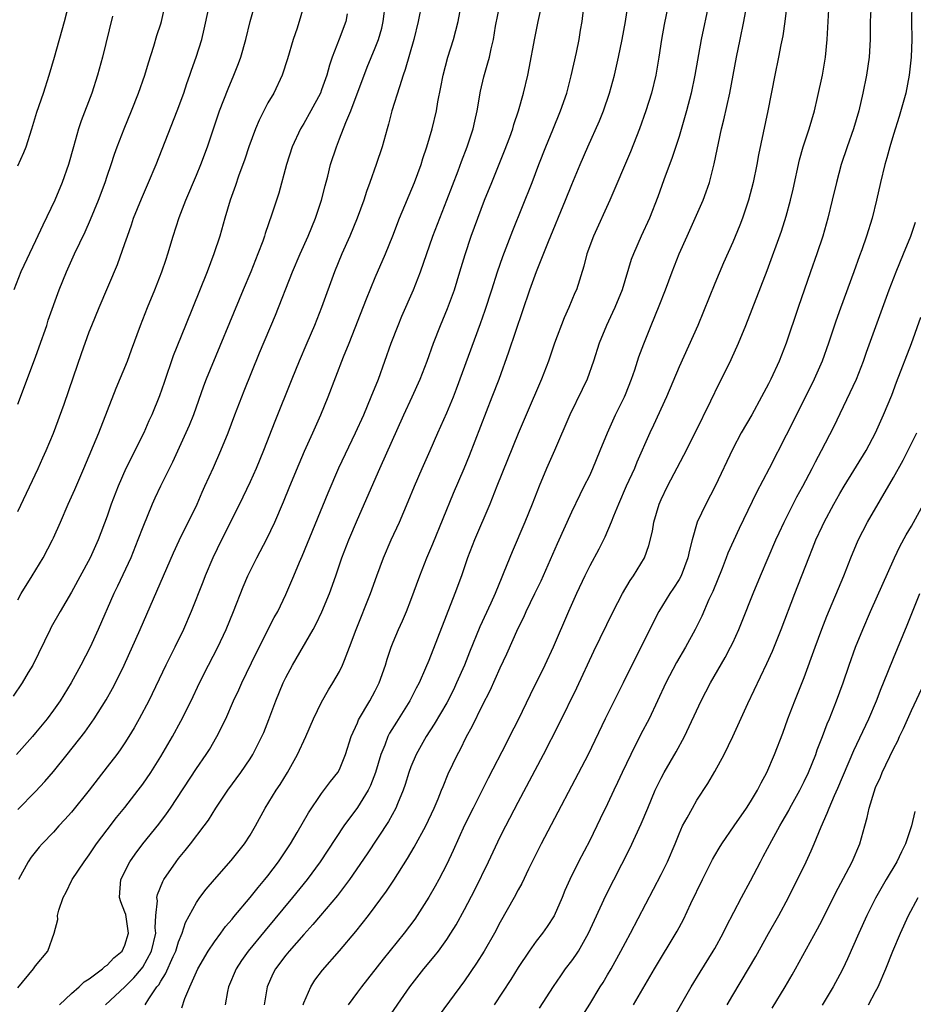
# Model space of a CAD drawing. Units: inches. Extents: x 2631000 to 2633503, y 1470000 to 1473000.
# Drawn here: x 2631499 to 2631599, y 1471995 to 1472105 of the extents above; entities that cross this region are included whole.
import ezdxf

# ---------------------------------------------------------------- set-up
doc = ezdxf.new("R2010")
doc.units = ezdxf.units.IN
doc.header["$MEASUREMENT"] = 0
doc.layers.add('LD26311470_2ft', color=200, linetype='Continuous')

msp = doc.modelspace()

# ---------------------------------------------------------------- linework, layer by layer
at = {"layer": 'LD26311470_2ft'}
for points, elevation in [([(2631499, 1472040.3), (2631499.38, 1472041), (2631500.62, 1472043), (2631501.83, 1472045), (2631502.89, 1472047), (2631503, 1472047.23), (2631503.78, 1472049), (2631504.63, 1472051), (2631505.37, 1472052.63), (2631506.4, 1472055), (2631508.06, 1472059), (2631510, 1472064), (2631511.27, 1472067), (2631511.74, 1472068.26), (2631512.72, 1472071), (2631513.51, 1472073), (2631514.33, 1472075), (2631515.11, 1472077), (2631515.59, 1472078.41), (2631515.8, 1472079), (2631516.4, 1472081), (2631517.07, 1472083.07), (2631517.81, 1472085), (2631519, 1472087.8), (2631519.49, 1472089), (2631520.23, 1472091), (2631521.59, 1472095), (2631522.54, 1472097.46), (2631523.19, 1472099), (2631523.71, 1472100.29), (2631523.95, 1472101), (2631524.51, 1472103), (2631525.01, 1472104.99), (2631526.12, 1472109)], 10612), ([(2631585.33, 1472109), (2631584.83, 1472105), (2631584.6, 1472103.4), (2631584.38, 1472102.38), (2631584.12, 1472101), (2631583.71, 1472099), (2631582.94, 1472095), (2631581.9, 1472090.1), (2631581.7, 1472089), (2631581.29, 1472087), (2631580.77, 1472085), (2631580.09, 1472083), (2631579.79, 1472082.21), (2631579, 1472080.3), (2631577.99, 1472078.01), (2631577, 1472075.71), (2631575.09, 1472071), (2631573, 1472066.37), (2631571.6, 1472063), (2631570.14, 1472059.86), (2631569.73, 1472059), (2631568.28, 1472055.72), (2631568, 1472055), (2631567.09, 1472053), (2631566.21, 1472051), (2631565.65, 1472049.65), (2631565.41, 1472049), (2631564.69, 1472047.31), (2631564.02, 1472045.98), (2631563, 1472044.09), (2631562.47, 1472043), (2631561.53, 1472041), (2631560.63, 1472039), (2631558.91, 1472035), (2631557.99, 1472033), (2631556.34, 1472029.66), (2631555, 1472026.89), (2631554.04, 1472025), (2631553.68, 1472024.32), (2631551.64, 1472020.36), (2631549.95, 1472017), (2631549, 1472015.08), (2631547.74, 1472012.26), (2631547, 1472010.72), (2631546.11, 1472009), (2631545.72, 1472008.28), (2631545, 1472007.02), (2631543.7, 1472005), (2631543.42, 1472004.58), (2631542.23, 1472003), (2631539.89, 1472000.11), (2631537.45, 1471997), (2631537, 1471996.39), (2631535.97, 1471995)], 10586), ([(2631531.1, 1472107), (2631530.25, 1472104.25), (2631529.83, 1472103), (2631529.19, 1472100.81), (2631528.59, 1472099), (2631527.64, 1472097), (2631527, 1472095.89), (2631526.02, 1472093.98), (2631525.61, 1472093), (2631524.87, 1472091), (2631524.4, 1472089.6), (2631523.7, 1472087.7), (2631523.35, 1472086.65), (2631522.77, 1472085), (2631522.18, 1472083), (2631521.61, 1472081), (2631520.96, 1472079), (2631520.18, 1472077), (2631517.79, 1472071), (2631516.4, 1472067.6), (2631515.4, 1472064.6), (2631514.88, 1472063.12), (2631514, 1472061), (2631513.68, 1472060.32), (2631513.11, 1472059), (2631511.11, 1472055), (2631510.24, 1472053), (2631509.47, 1472051), (2631509, 1472049.66), (2631508.01, 1472047), (2631507.12, 1472045), (2631505, 1472041.17), (2631503.73, 1472039), (2631502.74, 1472037.26), (2631502.61, 1472037), (2631500.67, 1472033), (2631500.18, 1472032.18), (2631499.5, 1472031), (2631498.47, 1472029.53)], 10610), ([(2631499, 1472088.85), (2631499.67, 1472090.33), (2631499.93, 1472091), (2631500.58, 1472093), (2631501.14, 1472094.86), (2631501.87, 1472097), (2631502.52, 1472099), (2631503.11, 1472101), (2631504.23, 1472105), (2631504.75, 1472107)], 10620), ([(2631499, 1472062.18), (2631501, 1472067.46), (2631501.41, 1472068.59), (2631502.24, 1472071), (2631502.42, 1472071.58), (2631503.64, 1472075), (2631504.45, 1472077), (2631505.36, 1472079), (2631506.53, 1472081.47), (2631507.15, 1472082.85), (2631508.02, 1472085), (2631508.77, 1472087), (2631509, 1472087.71), (2631509.46, 1472089), (2631509.84, 1472090.16), (2631510.14, 1472091), (2631510.89, 1472093), (2631511.73, 1472095), (2631512.53, 1472097), (2631513.23, 1472099), (2631513.63, 1472100.37), (2631514.24, 1472102.24), (2631514.58, 1472103.42), (2631515, 1472104.75), (2631515.07, 1472105), (2631515.54, 1472107)], 10616), ([(2631499, 1472016.83), (2631501, 1472018.87), (2631502.03, 1472019.97), (2631503, 1472021.09), (2631504.54, 1472023), (2631506.49, 1472025.51), (2631507.54, 1472027), (2631508.88, 1472029.12), (2631509.61, 1472030.39), (2631509.92, 1472031), (2631510.89, 1472033), (2631512.71, 1472037), (2631516.43, 1472045.57), (2631517.06, 1472046.94), (2631519.06, 1472051), (2631519.65, 1472052.35), (2631519.95, 1472053), (2631520.89, 1472055.11), (2631521.71, 1472057), (2631522.54, 1472059), (2631523.29, 1472061), (2631524.33, 1472063.67), (2631526.07, 1472067.93), (2631527.84, 1472072.16), (2631529.76, 1472077), (2631530.6, 1472079), (2631531.49, 1472081), (2631532.31, 1472083), (2631532.98, 1472085), (2631533.39, 1472086.61), (2631533.69, 1472087.69), (2631534.01, 1472089), (2631534.65, 1472091), (2631535, 1472091.86), (2631535.71, 1472093.71), (2631536.26, 1472095), (2631538.11, 1472099.89), (2631539, 1472102.06), (2631539.36, 1472103), (2631539.73, 1472104.27), (2631539.9, 1472105), (2631540.15, 1472107)], 10606), ([(2631499, 1471996.88), (2631500.76, 1471999), (2631501, 1471999.34), (2631502.38, 1472001), (2631503.09, 1472003), (2631503.48, 1472004.52), (2631503.46, 1472005), (2631503.58, 1472005.58), (2631504.07, 1472007), (2631504.4, 1472007.6), (2631505.07, 1472008.93), (2631505.1, 1472009), (2631506.42, 1472011), (2631507, 1472011.79), (2631507.83, 1472013), (2631509, 1472014.58), (2631510.05, 1472015.95), (2631511, 1472017.08), (2631512.49, 1472019), (2631513, 1472019.69), (2631513.88, 1472021), (2631515, 1472022.78), (2631516.31, 1472025), (2631517.26, 1472026.74), (2631518.39, 1472029), (2631519.34, 1472031), (2631520.35, 1472033), (2631521.39, 1472035), (2631522.33, 1472037), (2631523.16, 1472039), (2631524.23, 1472041.77), (2631524.75, 1472043), (2631525.75, 1472045), (2631526.88, 1472047.12), (2631527.78, 1472049), (2631528.75, 1472051.25), (2631529.44, 1472053), (2631530.48, 1472055.52), (2631531.08, 1472056.92), (2631532.03, 1472059), (2631532.91, 1472061), (2631533.72, 1472063), (2631535.47, 1472067.47), (2631536.08, 1472069), (2631538.01, 1472073.99), (2631539, 1472076.37), (2631540.14, 1472079), (2631540.96, 1472081.04), (2631541.7, 1472083), (2631543.4, 1472087), (2631544.15, 1472089), (2631544.34, 1472089.66), (2631544.79, 1472091), (2631545.36, 1472093), (2631545.84, 1472095), (2631546.01, 1472096.01), (2631546.35, 1472097.65), (2631546.6, 1472099), (2631547.14, 1472101), (2631547.76, 1472103), (2631548.02, 1472103.98), (2631548.28, 1472105), (2631548.66, 1472107)], 10602), ([(2631544.21, 1472107), (2631543.82, 1472105), (2631543.32, 1472103), (2631542.37, 1472099.63), (2631542.14, 1472099), (2631541.7, 1472097.7), (2631540.87, 1472095), (2631540.48, 1472093.52), (2631540.32, 1472093), (2631539.76, 1472091), (2631539.12, 1472089), (2631538.41, 1472087), (2631538.02, 1472085.98), (2631537.71, 1472085), (2631536.98, 1472083), (2631536.16, 1472081), (2631535.27, 1472079), (2631534.45, 1472077), (2631532.99, 1472073), (2631532.21, 1472071), (2631531.36, 1472069), (2631530.48, 1472067), (2631529.66, 1472065), (2631527.75, 1472060.25), (2631526.5, 1472057), (2631525.69, 1472055), (2631525, 1472053.49), (2631524.2, 1472051.8), (2631522.21, 1472047.79), (2631521.8, 1472047), (2631520.83, 1472045), (2631519.98, 1472043), (2631519.71, 1472042.29), (2631518.39, 1472039), (2631517.53, 1472037), (2631516.58, 1472035), (2631515.57, 1472033), (2631513.65, 1472029), (2631512.6, 1472027), (2631512.02, 1472025.98), (2631511.44, 1472025), (2631511, 1472024.31), (2631510.47, 1472023.53), (2631510.07, 1472023), (2631509, 1472021.6), (2631506.98, 1472019.02), (2631505, 1472016.56), (2631504.28, 1472015.72), (2631503.6, 1472015), (2631503, 1472014.32), (2631501.72, 1472013), (2631501.38, 1472012.62), (2631500.5, 1472011.5), (2631500.15, 1472011), (2631499.09, 1472009)], 10604), ([(2631503.66, 1471995), (2631505, 1471996.24), (2631505.86, 1471997), (2631506.44, 1471997.56), (2631507, 1471997.91), (2631508.47, 1471999), (2631508.73, 1471999.27), (2631509, 1471999.44), (2631509.77, 1472000.23), (2631510.67, 1472001), (2631511, 1472001.66), (2631511.41, 1472003), (2631511.08, 1472005.08), (2631511, 1472005.34), (2631510.52, 1472006.52), (2631510.37, 1472007), (2631510.43, 1472007.57), (2631510.52, 1472009), (2631511.53, 1472011), (2631512.14, 1472011.86), (2631512.98, 1472013), (2631514.78, 1472015.22), (2631515.65, 1472016.35), (2631516.1, 1472017), (2631519, 1472021.42), (2631520.1, 1472023), (2631520.44, 1472023.56), (2631521.29, 1472025), (2631522.28, 1472027), (2631523.16, 1472029), (2631523.75, 1472030.25), (2631524.07, 1472031), (2631525.67, 1472034.33), (2631527.69, 1472038.31), (2631528.09, 1472039), (2631529, 1472040.88), (2631529.9, 1472043), (2631530.53, 1472044.53), (2631530.82, 1472045.18), (2631533.72, 1472052.28), (2631534.94, 1472055.06), (2631536.79, 1472059), (2631537.71, 1472061), (2631538.56, 1472063), (2631539.35, 1472065), (2631540.8, 1472069), (2631541.56, 1472071), (2631541.98, 1472072.02), (2631543.27, 1472075), (2631544.06, 1472077), (2631545.45, 1472081), (2631546.22, 1472083), (2631547.02, 1472085), (2631548.28, 1472088.28), (2631548.66, 1472089.34), (2631549.3, 1472091), (2631549.95, 1472093), (2631550.13, 1472093.87), (2631550.4, 1472095), (2631550.79, 1472097.21), (2631551.17, 1472098.83), (2631551.62, 1472100.38), (2631551.77, 1472101), (2631551.96, 1472101.96), (2631552.22, 1472103), (2631552.47, 1472104.47), (2631552.97, 1472107.03)], 10600), ([(2631508.82, 1471995), (2631511, 1471997), (2631511.99, 1471998.01), (2631512.85, 1471999), (2631513, 1471999.2), (2631513.98, 1472001), (2631514.44, 1472003), (2631514.38, 1472003.62), (2631514.46, 1472005), (2631514.63, 1472006.63), (2631514.58, 1472007), (2631514.65, 1472007.35), (2631515.22, 1472008.78), (2631515.35, 1472009), (2631516.71, 1472011), (2631517, 1472011.37), (2631517.75, 1472012.25), (2631518.34, 1472013), (2631519.87, 1472015), (2631520.34, 1472015.66), (2631521.18, 1472017), (2631522.52, 1472019), (2631523.97, 1472021), (2631525, 1472022.52), (2631525.31, 1472023), (2631526.33, 1472025), (2631526.53, 1472025.47), (2631527.1, 1472026.9), (2631527.89, 1472029), (2631528.71, 1472031), (2631529, 1472031.61), (2631529.73, 1472033), (2631532.06, 1472037), (2631532.39, 1472037.61), (2631533.03, 1472038.97), (2631533.89, 1472041), (2631534.61, 1472043), (2631535.28, 1472045), (2631536.04, 1472047), (2631537, 1472049.29), (2631539.51, 1472055), (2631542.22, 1472061), (2631543.15, 1472063), (2631544.04, 1472065), (2631544.81, 1472067), (2631545.53, 1472069), (2631546.31, 1472071), (2631547.09, 1472072.91), (2631547.86, 1472075), (2631548.48, 1472077), (2631549.05, 1472078.95), (2631549.75, 1472081), (2631551.24, 1472085), (2631552.04, 1472087), (2631553.48, 1472090.52), (2631554.05, 1472092.05), (2631554.39, 1472093), (2631554.52, 1472093.48), (2631555.03, 1472095), (2631555.6, 1472097), (2631556.08, 1472099), (2631556.23, 1472099.77), (2631556.85, 1472103.15), (2631557.22, 1472105), (2631557.7, 1472107)], 10598), ([(2631517.35, 1471994.65), (2631517.69, 1471995.69), (2631518.25, 1471997), (2631519.14, 1471999), (2631520.32, 1472001), (2631521, 1472002.02), (2631521.74, 1472003), (2631522.26, 1472003.74), (2631523, 1472004.59), (2631523.18, 1472004.82), (2631525.01, 1472007), (2631525.89, 1472008.11), (2631526.66, 1472009), (2631527, 1472009.42), (2631528.19, 1472011), (2631529.51, 1472013), (2631530.28, 1472014.28), (2631531.54, 1472016.46), (2631533, 1472018.62), (2631534.01, 1472019.99), (2631534.81, 1472021), (2631535, 1472021.33), (2631535.69, 1472023), (2631536.31, 1472025), (2631537, 1472026.54), (2631537.13, 1472026.87), (2631538.4, 1472029), (2631539, 1472030.11), (2631539.45, 1472031), (2631540.14, 1472033), (2631540.33, 1472033.67), (2631540.77, 1472035), (2631541, 1472035.58), (2631541.61, 1472037), (2631542.05, 1472037.95), (2631542.5, 1472039), (2631543, 1472040.28), (2631543.98, 1472043), (2631544.77, 1472045), (2631545.43, 1472046.57), (2631547.75, 1472052.25), (2631548.96, 1472055), (2631549.56, 1472056.44), (2631552.1, 1472063), (2631552.86, 1472065), (2631553.97, 1472068.03), (2631556.32, 1472075), (2631557.05, 1472077.05), (2631558.38, 1472080.38), (2631560.3, 1472085), (2631561, 1472086.75), (2631561.94, 1472089), (2631562.81, 1472091), (2631564.1, 1472093.9), (2631564.54, 1472095), (2631565.22, 1472097), (2631565.76, 1472099), (2631566.21, 1472101), (2631566.62, 1472103), (2631566.99, 1472105), (2631567.3, 1472107)], 10594), ([(2631571.82, 1472107), (2631571.34, 1472104.66), (2631571.05, 1472103), (2631570.75, 1472101), (2631570.39, 1472099), (2631569.91, 1472097), (2631569.3, 1472095), (2631568.59, 1472093), (2631567.57, 1472090.43), (2631565.24, 1472085), (2631563.41, 1472081), (2631562.69, 1472079), (2631562.36, 1472077.64), (2631561.51, 1472075), (2631561.35, 1472074.65), (2631560.67, 1472073), (2631560.14, 1472071.86), (2631559.07, 1472069), (2631558.38, 1472067), (2631557.61, 1472065), (2631555.88, 1472061), (2631555, 1472058.91), (2631552.62, 1472053), (2631551.81, 1472051), (2631550.11, 1472047), (2631549.34, 1472045), (2631548.64, 1472043), (2631547.91, 1472041), (2631545, 1472033.53), (2631544.64, 1472032.64), (2631543.93, 1472031), (2631543.6, 1472030.4), (2631542.89, 1472029), (2631541.37, 1472026.63), (2631540.6, 1472025.4), (2631540.4, 1472025), (2631540.06, 1472024.06), (2631539.62, 1472023), (2631539.03, 1472020.97), (2631538.48, 1472019.52), (2631538.21, 1472019), (2631537, 1472017.05), (2631535.5, 1472015), (2631533.7, 1472012.3), (2631532.85, 1472011), (2631531.38, 1472009), (2631529.76, 1472007), (2631526.68, 1472003.32), (2631524.79, 1472001), (2631524.05, 1471999.95), (2631523.43, 1471999), (2631522.6, 1471997), (2631522.48, 1471996.48), (2631522.2, 1471995)], 10592), ([(2631576.33, 1472107), (2631575.48, 1472103), (2631574.78, 1472099), (2631574.36, 1472097), (2631573.84, 1472095), (2631573, 1472092.15), (2631572.22, 1472089.78), (2631571.3, 1472087.3), (2631570.62, 1472085.38), (2631569.68, 1472083), (2631568.76, 1472081), (2631567.89, 1472079), (2631567.64, 1472078.36), (2631566.62, 1472075), (2631565.82, 1472073), (2631565.57, 1472072.43), (2631564.87, 1472071), (2631564.05, 1472069), (2631563.42, 1472067), (2631562.7, 1472065), (2631562.15, 1472063.85), (2631560.77, 1472061), (2631559.06, 1472057), (2631558.16, 1472055), (2631557.33, 1472053), (2631556.57, 1472051), (2631555.76, 1472049), (2631554.33, 1472045.67), (2631553.41, 1472043.41), (2631553.16, 1472042.84), (2631552.41, 1472041), (2631551.94, 1472039.94), (2631550.72, 1472037.28), (2631549.55, 1472034.45), (2631548.98, 1472033), (2631548.11, 1472031), (2631547.75, 1472030.25), (2631547, 1472028.76), (2631545.61, 1472026.39), (2631544.69, 1472025), (2631543.57, 1472023), (2631543, 1472021.61), (2631542.78, 1472021), (2631542.36, 1472019.64), (2631542.14, 1472019), (2631541.48, 1472017.48), (2631541.29, 1472017), (2631540.48, 1472015.52), (2631538.1, 1472011.9), (2631536.12, 1472009), (2631534.77, 1472007.23), (2631532.87, 1472005), (2631532.02, 1472003.98), (2631531, 1472002.87), (2631529.38, 1472001), (2631529, 1472000.53), (2631527.85, 1471999), (2631527.56, 1471998.44), (2631526.9, 1471997), (2631526.58, 1471995)], 10590), ([(2631530.92, 1471995), (2631531, 1471995.22), (2631531.78, 1471997), (2631532.26, 1471997.74), (2631533.12, 1471998.88), (2631535, 1472001.04), (2631536.82, 1472003.18), (2631538.25, 1472005), (2631539, 1472005.99), (2631540.28, 1472007.72), (2631541.08, 1472008.92), (2631542.63, 1472011.37), (2631543.37, 1472012.63), (2631544.65, 1472015), (2631545.59, 1472017), (2631546.04, 1472018.04), (2631546.43, 1472019), (2631546.59, 1472019.41), (2631547.18, 1472020.82), (2631548.2, 1472023), (2631548.49, 1472023.51), (2631549.23, 1472025), (2631549.86, 1472026.14), (2631551, 1472028.5), (2631551.85, 1472030.15), (2631553, 1472032.7), (2631553.74, 1472034.26), (2631555, 1472037.12), (2631555.62, 1472038.38), (2631555.9, 1472039), (2631556.88, 1472041), (2631557.57, 1472042.43), (2631559.4, 1472046.6), (2631561, 1472050.14), (2631561.92, 1472052.08), (2631562.4, 1472053), (2631563, 1472054.22), (2631563.36, 1472055), (2631564.19, 1472057), (2631565, 1472059), (2631565.9, 1472061), (2631566.89, 1472063), (2631567, 1472063.26), (2631567.69, 1472065), (2631568.04, 1472066.04), (2631568.5, 1472067.5), (2631569.04, 1472068.96), (2631569.87, 1472071), (2631570.79, 1472073.21), (2631571.49, 1472075), (2631572.23, 1472077), (2631573.01, 1472079), (2631573.89, 1472081), (2631574.82, 1472083), (2631575.69, 1472085), (2631576.04, 1472085.96), (2631576.39, 1472087), (2631576.93, 1472089.07), (2631577.76, 1472093), (2631578.01, 1472093.99), (2631578.67, 1472097), (2631579.41, 1472101), (2631579.82, 1472103), (2631580.26, 1472105), (2631580.63, 1472107)], 10588), ([(2631540.11, 1471993), (2631542.88, 1471997), (2631544.45, 1471999), (2631545.61, 1472000.39), (2631546.07, 1472001), (2631547, 1472002.29), (2631547.47, 1472003), (2631548.06, 1472003.94), (2631549, 1472005.67), (2631550.14, 1472007.86), (2631551.68, 1472011), (2631553, 1472013.78), (2631553.61, 1472015), (2631555, 1472017.67), (2631557.83, 1472023), (2631559.57, 1472026.43), (2631561.55, 1472030.45), (2631563.46, 1472034.54), (2631565.62, 1472039), (2631566.66, 1472041), (2631567.53, 1472042.47), (2631567.91, 1472043), (2631569.14, 1472045), (2631569.63, 1472046.37), (2631570.01, 1472047.99), (2631570.17, 1472049), (2631570.76, 1472051), (2631571, 1472051.54), (2631571.7, 1472053), (2631573.53, 1472056.47), (2631574.8, 1472059), (2631576.57, 1472062.57), (2631577.5, 1472064.5), (2631577.76, 1472065), (2631578.82, 1472067.18), (2631579.66, 1472069), (2631580.49, 1472071), (2631582.87, 1472077.13), (2631584.45, 1472081.55), (2631585, 1472083.24), (2631585.48, 1472085), (2631585.77, 1472086.23), (2631586.48, 1472089.52), (2631586.9, 1472091), (2631587.56, 1472093), (2631588.14, 1472095), (2631588.51, 1472096.51), (2631589.05, 1472099), (2631589.37, 1472101), (2631589.56, 1472103), (2631589.79, 1472107)], 10584), ([(2631594.51, 1472107), (2631594.39, 1472105), (2631594.37, 1472103), (2631594.28, 1472101), (2631593.99, 1472099), (2631593.57, 1472097), (2631593.1, 1472095), (2631592.52, 1472093), (2631591.81, 1472091), (2631591.14, 1472089), (2631590.61, 1472087), (2631590.15, 1472085), (2631589.65, 1472083), (2631589.08, 1472081), (2631588.41, 1472079), (2631587.71, 1472077), (2631586.34, 1472073), (2631585, 1472069), (2631584.2, 1472067), (2631583.27, 1472065), (2631583, 1472064.46), (2631582.24, 1472063), (2631581.13, 1472061), (2631579.96, 1472059), (2631579, 1472057.2), (2631577.04, 1472053), (2631575.98, 1472051), (2631575.04, 1472049), (2631574.45, 1472047), (2631574.15, 1472045.85), (2631573.99, 1472045), (2631573.23, 1472043), (2631573, 1472042.58), (2631572.39, 1472041.61), (2631571.97, 1472041), (2631570.75, 1472039), (2631567.7, 1472033), (2631566.73, 1472031), (2631564.75, 1472027), (2631562.84, 1472023), (2631557.57, 1472013), (2631556.16, 1472010.16), (2631555.42, 1472008.58), (2631555, 1472007.84), (2631554.56, 1472007), (2631553, 1472004.24), (2631552.34, 1472003), (2631551.21, 1472001), (2631550.35, 1471999.65), (2631549, 1471997.69), (2631546.16, 1471993.84)], 10582), ([(2631599.03, 1472107), (2631599, 1472105), (2631599.04, 1472103), (2631598.98, 1472101), (2631598.76, 1472099), (2631598.36, 1472097), (2631597.64, 1472094.36), (2631597, 1472092.38), (2631596.57, 1472091), (2631596.24, 1472089.76), (2631596.01, 1472089), (2631595.54, 1472087), (2631595.1, 1472085), (2631594.6, 1472083), (2631593.98, 1472081), (2631593.45, 1472079.45), (2631593.2, 1472078.8), (2631592.57, 1472077), (2631591.05, 1472072.95), (2631590.54, 1472071.46), (2631589.74, 1472069), (2631589.02, 1472067), (2631588.13, 1472065), (2631587.15, 1472063), (2631585, 1472058.73), (2631583.09, 1472055), (2631581.68, 1472052.32), (2631579.72, 1472048.28), (2631579.08, 1472046.92), (2631578.47, 1472045.53), (2631578.28, 1472045), (2631577.81, 1472043.81), (2631576.77, 1472041.23), (2631576.34, 1472040.34), (2631575.53, 1472038.47), (2631574.81, 1472037), (2631573.72, 1472035), (2631572.71, 1472033.29), (2631571.52, 1472031), (2631570.6, 1472029), (2631569.65, 1472027), (2631568.73, 1472025.27), (2631567.59, 1472023), (2631566.63, 1472021), (2631566.12, 1472019.88), (2631565.7, 1472019), (2631565, 1472017.49), (2631564.19, 1472015.81), (2631563, 1472013.38), (2631561.74, 1472011), (2631560.76, 1472009), (2631560.22, 1472007.78), (2631559.92, 1472007), (2631559.04, 1472004.96), (2631558.25, 1472003.75), (2631557.71, 1472003), (2631557, 1472002.11), (2631556.21, 1472001), (2631555, 1471999.17), (2631554.19, 1471997.81), (2631552.32, 1471995)], 10580), ([(2631535.88, 1472105.88), (2631535.73, 1472105), (2631534.97, 1472103.03), (2631534.2, 1472101), (2631533.89, 1472100.11), (2631533.59, 1472099), (2631533, 1472097.36), (2631532.86, 1472097), (2631531.79, 1472095), (2631531, 1472093.61), (2631530.63, 1472093), (2631529.71, 1472091), (2631529.08, 1472089), (2631528.2, 1472085.8), (2631527.95, 1472085), (2631527.45, 1472083.45), (2631526.7, 1472081.3), (2631526.61, 1472081), (2631526.41, 1472080.41), (2631525.88, 1472079), (2631525.08, 1472077), (2631524.23, 1472075), (2631520.07, 1472065), (2631519.78, 1472064.22), (2631518.66, 1472061), (2631518.18, 1472059.82), (2631517.82, 1472059), (2631516.3, 1472055.7), (2631514.96, 1472053), (2631514.34, 1472051.66), (2631514.06, 1472051), (2631513, 1472048.43), (2631512.45, 1472047), (2631511.64, 1472045), (2631510.18, 1472041.83), (2631509.76, 1472041), (2631508.01, 1472037), (2631507.1, 1472035), (2631506.07, 1472033), (2631504.99, 1472031), (2631503.73, 1472029), (2631503, 1472027.96), (2631502.28, 1472027), (2631501, 1472025.43), (2631500.64, 1472025), (2631498.87, 1472023)], 10608), ([(2631499, 1472050.19), (2631501.28, 1472055), (2631501.82, 1472056.18), (2631502.19, 1472057), (2631503, 1472058.94), (2631504.2, 1472062.2), (2631505.25, 1472065.26), (2631506.13, 1472067.87), (2631507, 1472070.29), (2631507.28, 1472071), (2631508.1, 1472073), (2631510.18, 1472077.82), (2631511, 1472080.18), (2631511.27, 1472081), (2631511.73, 1472082.27), (2631511.96, 1472083), (2631512.83, 1472085.17), (2631513.64, 1472087), (2631514.49, 1472089), (2631516.84, 1472095), (2631517.57, 1472097), (2631517.93, 1472098.07), (2631518.26, 1472099), (2631518.44, 1472099.56), (2631518.96, 1472101), (2631519.59, 1472103), (2631519.87, 1472104.13), (2631520.36, 1472106.36)], 10614), ([(2631513.25, 1471995), (2631513.67, 1471995.67), (2631514.58, 1471997), (2631514.77, 1471997.23), (2631515, 1471997.65), (2631515.55, 1471998.45), (2631516.4, 1472000.4), (2631516.69, 1472001), (2631517, 1472002.02), (2631517.41, 1472003), (2631517.78, 1472004.22), (2631519, 1472006.45), (2631519.39, 1472007), (2631520.08, 1472007.92), (2631521, 1472009), (2631522.88, 1472011.12), (2631524.37, 1472013), (2631525, 1472013.99), (2631525.59, 1472015), (2631526.7, 1472017), (2631527.93, 1472019), (2631528.36, 1472019.64), (2631529.18, 1472021), (2631530.31, 1472023), (2631531.24, 1472025), (2631532.09, 1472027), (2631533, 1472028.86), (2631533.77, 1472030.23), (2631534.27, 1472031), (2631535, 1472032.28), (2631535.35, 1472033), (2631535.55, 1472033.55), (2631536.13, 1472035), (2631536.86, 1472037), (2631538.48, 1472041), (2631539.18, 1472043), (2631539.94, 1472045), (2631540.8, 1472047), (2631541.7, 1472049), (2631542.7, 1472051.3), (2631543.4, 1472053), (2631544.26, 1472055), (2631545.15, 1472057), (2631546, 1472059), (2631547, 1472061.24), (2631547.75, 1472063), (2631548.1, 1472063.9), (2631550.77, 1472071.23), (2631551.29, 1472072.71), (2631552.05, 1472075), (2631552.68, 1472077), (2631553.27, 1472078.73), (2631554.39, 1472081.61), (2631556.56, 1472087), (2631557.32, 1472089), (2631558.1, 1472091), (2631558.89, 1472092.89), (2631559.75, 1472095), (2631560.43, 1472097), (2631560.94, 1472098.94), (2631561.52, 1472101.52), (2631561.81, 1472103), (2631561.98, 1472104.02), (2631562.14, 1472105), (2631562.32, 1472106.32)], 10596), ([(2631509.6, 1472105.6), (2631508.47, 1472101), (2631507.93, 1472099), (2631507.28, 1472097), (2631506.1, 1472093.9), (2631505.81, 1472093), (2631505.23, 1472091), (2631504.67, 1472089), (2631503.98, 1472087), (2631503.14, 1472085), (2631501.8, 1472082.2), (2631501, 1472080.45), (2631499.34, 1472077), (2631498.55, 1472075)], 10618), ([(2631557.39, 1471994.61), (2631558.95, 1471997.05), (2631559.76, 1471998.24), (2631560.3, 1471999), (2631561, 1471999.91), (2631561.46, 1472000.54), (2631561.75, 1472001), (2631562.87, 1472003), (2631563.52, 1472004.48), (2631564.79, 1472007.21), (2631567.51, 1472012.49), (2631568.76, 1472015.24), (2631569.49, 1472017), (2631570.34, 1472019), (2631570.55, 1472019.45), (2631571, 1472020.36), (2631571.34, 1472021), (2631572.69, 1472023.31), (2631573.62, 1472025), (2631575.46, 1472029), (2631576.5, 1472031), (2631578.15, 1472033.85), (2631578.76, 1472035), (2631579, 1472035.5), (2631579.7, 1472037), (2631580.08, 1472037.92), (2631581.31, 1472041), (2631582.13, 1472043), (2631583.84, 1472047), (2631584.2, 1472047.8), (2631584.76, 1472049), (2631585.76, 1472051), (2631586.19, 1472051.81), (2631586.85, 1472053), (2631587.91, 1472055), (2631588.27, 1472055.73), (2631588.95, 1472057), (2631590.33, 1472059.67), (2631592.84, 1472065), (2631593.63, 1472067), (2631593.98, 1472068.02), (2631596.51, 1472075), (2631597.29, 1472077), (2631598.12, 1472079), (2631598.92, 1472081), (2631599.44, 1472082.56)], 10578), ([(2631561.71, 1471993), (2631563, 1471995.07), (2631564.17, 1471997), (2631564.5, 1471997.5), (2631565, 1471998.33), (2631565.39, 1471999), (2631566.5, 1472001), (2631567, 1472001.97), (2631567.56, 1472003), (2631571, 1472009.56), (2631571.7, 1472011), (2631572.55, 1472013), (2631573, 1472014.11), (2631573.4, 1472015), (2631573.91, 1472015.91), (2631574.49, 1472017), (2631575, 1472017.87), (2631576.23, 1472019.77), (2631577, 1472021.1), (2631578.03, 1472023), (2631579, 1472025), (2631580.69, 1472028.69), (2631582.84, 1472033.16), (2631583.46, 1472034.54), (2631584.44, 1472037), (2631585.95, 1472041), (2631587.51, 1472045), (2631587.95, 1472046.05), (2631588.31, 1472047), (2631589, 1472048.5), (2631589.24, 1472049), (2631590.33, 1472051), (2631591, 1472052.18), (2631591.48, 1472053), (2631593.92, 1472057), (2631594.98, 1472059), (2631595.88, 1472061), (2631596.8, 1472063.2), (2631597.34, 1472064.66), (2631599.02, 1472068.98), (2631600.07, 1472071.93)], 10576), ([(2631567.92, 1471995), (2631570.24, 1471999), (2631572.78, 1472003.22), (2631573.48, 1472004.52), (2631574.32, 1472006.32), (2631575.62, 1472009), (2631576.76, 1472011.25), (2631577, 1472011.68), (2631577.49, 1472012.51), (2631577.79, 1472013), (2631579.15, 1472015), (2631580.53, 1472017), (2631581, 1472017.72), (2631581.78, 1472019), (2631582.18, 1472019.82), (2631582.83, 1472021), (2631583.67, 1472023), (2631584.61, 1472025.39), (2631585.19, 1472027), (2631585.95, 1472029), (2631587, 1472031.61), (2631588.23, 1472035), (2631588.98, 1472037.02), (2631589.53, 1472038.47), (2631591.42, 1472043), (2631592.21, 1472045), (2631593.03, 1472046.97), (2631594.09, 1472049), (2631597, 1472053.98), (2631598.09, 1472055.91), (2631599.59, 1472059)], 10574), ([(2631572.4, 1471993.6), (2631574.34, 1471997), (2631575.35, 1471998.65), (2631576.83, 1472001), (2631577, 1472001.3), (2631577.94, 1472003), (2631578.28, 1472003.72), (2631579.98, 1472007), (2631581, 1472008.88), (2631582.1, 1472011), (2631582.43, 1472011.57), (2631583.39, 1472013.39), (2631584.27, 1472015), (2631584.55, 1472015.45), (2631585.27, 1472016.73), (2631585.41, 1472017), (2631586.5, 1472019), (2631587, 1472019.99), (2631587.48, 1472021), (2631588.3, 1472023), (2631588.47, 1472023.53), (2631589.06, 1472025), (2631589.58, 1472026.42), (2631589.84, 1472027), (2631590.62, 1472029), (2631591.35, 1472031), (2631592.04, 1472033), (2631592.76, 1472035), (2631593.56, 1472037), (2631594.42, 1472039), (2631597.12, 1472045), (2631597.72, 1472046.28), (2631598.42, 1472047.58), (2631599, 1472048.56), (2631600.37, 1472051)], 10572), ([(2631578.37, 1471995), (2631579, 1471996.09), (2631580.77, 1471999), (2631581.59, 1472000.41), (2631583, 1472002.96), (2631584.16, 1472005), (2631585.24, 1472007), (2631587.21, 1472011), (2631587.79, 1472012.21), (2631588.12, 1472013), (2631588.89, 1472014.89), (2631589.58, 1472016.42), (2631589.79, 1472017), (2631590.4, 1472018.4), (2631590.78, 1472019.22), (2631592.55, 1472023.45), (2631594.22, 1472027), (2631595.09, 1472029), (2631595.63, 1472030.37), (2631595.89, 1472031), (2631597, 1472033.78), (2631598.52, 1472037.48), (2631599.94, 1472041)], 10570), ([(2631583.4, 1471994.6), (2631584.88, 1471997), (2631585.66, 1471998.34), (2631586.04, 1471999), (2631588.51, 1472003.49), (2631589, 1472004.45), (2631590.51, 1472007.49), (2631591.71, 1472009.71), (2631592.38, 1472011), (2631593.21, 1472013), (2631593.78, 1472015), (2631594.06, 1472015.94), (2631594.27, 1472017), (2631594.82, 1472018.82), (2631595, 1472019.3), (2631595.53, 1472020.47), (2631595.74, 1472021), (2631597, 1472023.64), (2631597.47, 1472024.53), (2631597.67, 1472025), (2631598.11, 1472025.89), (2631599, 1472027.92), (2631600.46, 1472031)], 10568), ([(2631599.38, 1472016.62), (2631599.01, 1472015), (2631598.35, 1472013), (2631597.89, 1472012.11), (2631597.36, 1472011), (2631596.17, 1472009), (2631595, 1472006.92), (2631594.03, 1472005), (2631593.12, 1472003), (2631591.86, 1472000.14), (2631591.31, 1471999), (2631591, 1471998.39), (2631590.24, 1471997), (2631589, 1471994.94)], 10566), ([(2631594.2, 1471995), (2631595, 1471996.48), (2631595.27, 1471997), (2631596.13, 1471999), (2631596.93, 1472001), (2631597.77, 1472003), (2631598.68, 1472005), (2631599.74, 1472007)], 10564)]:
    msp.add_lwpolyline(points, dxfattribs=dict(at, elevation=elevation))

doc.saveas('drawing.dxf')
